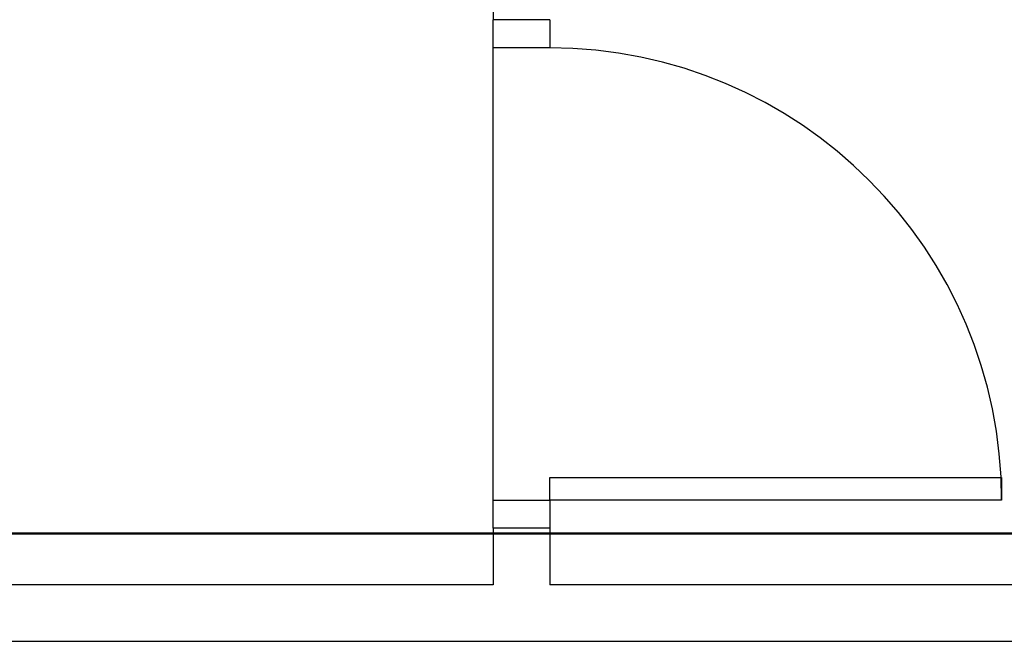
# Model space of a CAD drawing. Units: millimetres. Extents: x 262290 to 291538, y -54863 to -27615.
# Drawn here: x 286167 to 286341, y -29886 to -29776 of the extents above; entities that cross this region are included whole.
import ezdxf

# ---------------------------------------------------------------- set-up
doc = ezdxf.new("R2010")
doc.units = ezdxf.units.MM
doc.header["$LTSCALE"] = 10
doc.layers.add('PAREDE', color=6, linetype='Continuous')
doc.layers.add('REG60-100', color=7, linetype='Continuous', lineweight=50)

msp = doc.modelspace()

# ---------------------------------------------------------------- linework, layer by layer
at = {"layer": 'PAREDE', "color": 8}
for p, q in [((286250.61177, -29755.72441), (286250.61177, -29775.72441)), ((286260.61177, -29775.72441), (286250.61177, -29775.72441)), ((286250.61177, -29780.72441), (286250.61177, -29775.72441)), ((286260.61177, -29775.72441), (286260.61177, -29780.72441)), ((286250.61177, -29860.72441), (286250.61177, -29780.72441)), ((286260.61177, -29780.72441), (286250.61177, -29780.72441)), ((286260.61177, -29860.72441), (286260.61177, -29856.72441)), ((286260.61177, -29856.72441), (286340.61177, -29856.72441)), ((286340.61177, -29856.72441), (286340.61177, -29860.72441)), ((286250.61177, -29865.72441), (286250.61177, -29860.72441)), ((286250.61177, -29860.72441), (286260.61177, -29860.72441)), ((286340.61177, -29860.72441), (286260.61177, -29860.72441)), ((286260.61177, -29860.72441), (286260.61177, -29865.72441)), ((286260.61177, -29865.72441), (286250.61177, -29865.72441)), ((286250.61177, -29865.72441), (286250.61177, -29875.72441)), ((286260.61177, -29865.72441), (286260.61177, -29875.72441)), ((286250.61177, -29875.72441), (285886.61616, -29875.72441)), ((286471.61616, -29875.72441), (286260.61177, -29875.72441)), ((286160.61177, -29885.72441), (286471.61616, -29885.72441))]:
    msp.add_line(p, q, dxfattribs=at)
msp.add_arc((286260.61177, -29860.72441), 80, 0, 90, dxfattribs=at)
at = {"layer": 'REG60-100'}
msp.add_line((285759.11907, -29866.66013), (286476.99758, -29866.66013), dxfattribs=at)

doc.saveas('drawing.dxf')
